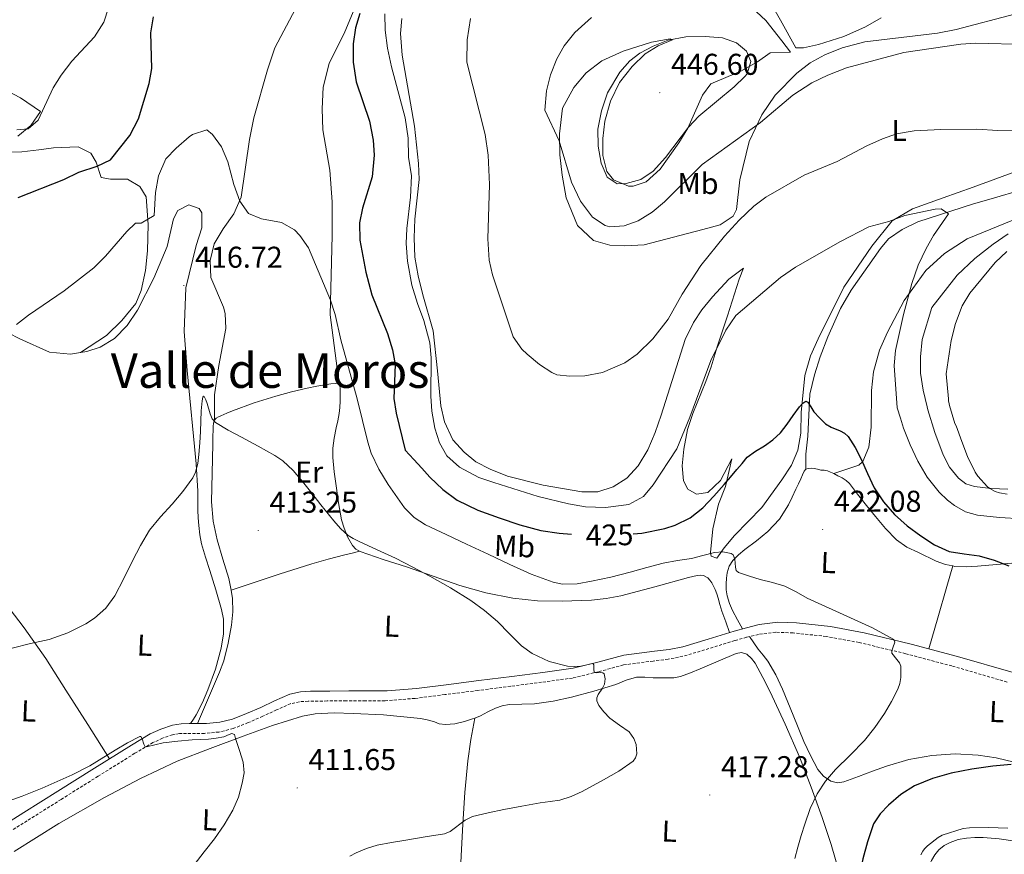
# Model space of a CAD drawing. Units: metres. Extents: x 552189 to 556667, y 4702788 to 4705793.
# Drawn here: x 554152 to 554480, y 4703734 to 4704012 of the extents above; entities that cross this region are included whole.
import ezdxf
from ezdxf.enums import TextEntityAlignment as Align

# ---------------------------------------------------------------- set-up
doc = ezdxf.new("R2010")
doc.units = ezdxf.units.M
doc.header["$MEASUREMENT"] = 0
doc.linetypes.add('TRAZOSX2', pattern=[1.5, 1, -0.5])
for name, color, linetype, lineweight in [('Carátula', 7, 'Continuous', 5), ('Level 21', 19, 'Continuous', 0), ('Level 36', 19, 'Continuous', 40), ('Level 37', 92, 'Continuous', 0), ('Level 4', 36, 'Continuous', 30), ('Level 41', 19, 'Continuous', 0), ('Level 45', 19, 'Continuous', 0), ('Level 5', 36, 'Continuous', 0), ('Level 7', 1, 'Continuous', 0)]:
    doc.layers.add(name, color=color, linetype=linetype, lineweight=lineweight)
doc.styles.add('Arial', font='ARIAL.TTF', dxfattribs={"height": 0.2})

# ---------------------------------------------------------------- blocks, each defined once
blk = doc.blocks.new('5PATER')
at = {"layer": 'Carátula', "linetype": 'Continuous', "lineweight": 5}
h = blk.add_hatch(color=250, dxfattribs=at)
edge = h.paths.add_edge_path()
edge.add_ellipse((0, 0), major_axis=(-1.33, -1.34), ratio=0.999422, start_angle=0, end_angle=360)

msp = doc.modelspace()

# ---------------------------------------------------------------- linework, layer by layer
at = {"layer": 'Level 21', "color": 19, "linetype": 'Continuous', "lineweight": 0}
msp.add_polyline3d([(554142.03, 4703741.09, 408.36), (554153.27, 4703748.14, 408.81), (554164.61, 4703755.28, 409.26), (554176.87, 4703762.95, 409.56), (554189.19, 4703770.63, 409.86), (554195.41, 4703774.3, 410.07), (554198.93, 4703775.95, 410.18), (554202.79, 4703777.29, 410.26), (554205.67, 4703777.73, 410.28), (554208.31, 4703777.82, 410.26), (554211.33, 4703777.8, 410.2), (554214.11, 4703777.82, 410.15), (554218.53, 4703778.22, 410.14), (554222.76, 4703779.26, 410.15), (554227.43, 4703781.12, 410.19), (554232.19, 4703783.17, 410.25), (554236.8, 4703785.32, 410.36), (554241.84, 4703787.55, 410.58), (554245.4, 4703788.36, 411.05), (554248.77, 4703788.52, 411.54), (554255.16, 4703788.61, 411.98), (554261.52, 4703788.67, 412.25), (554267.98, 4703788.62, 412.4), (554274.26, 4703788.66, 412.52), (554284.01, 4703789.45, 412.55), (554293.87, 4703790.7, 412.63), (554304.85, 4703792.08, 413.01), (554315.81, 4703793.48, 413.54), (554326.08, 4703794.82, 414.1), (554336.16, 4703796.2, 414.66), (554344.42, 4703798.19, 415.12), (554353.05, 4703800.55, 415.56), (554363.26, 4703801.89, 415.93), (554368.12, 4703802.47, 416.1), (554372.71, 4703803.37, 416.34), (554381.17, 4703805.88, 416.98), (554389.83, 4703808.56, 417.7), (554393.87, 4703809.68, 418.06), (554398.13, 4703810.74, 418.39), (554404.37, 4703811.49, 418.51), (554410.56, 4703811.3, 418.54), (554421.87, 4703810.05, 418.91), (554433.04, 4703807.99, 419.37), (554448.71, 4703804.25, 420.36), (554464.19, 4703800.13, 421.29), (554482.65, 4703794.75, 421.82)], dxfattribs=at)
at = {"layer": 'Level 21', "color": 19, "linetype": 'TRAZOSX2', "lineweight": 0}
msp.add_polyline3d([(554480.71, 4703791.59, 421.82), (554462.31, 4703796.94, 421.29), (554446.92, 4703801.04, 420.36), (554431.4, 4703804.75, 419.37), (554420.46, 4703806.77, 418.91), (554409.43, 4703807.98, 418.54), (554403.67, 4703808.16, 418.51), (554397.94, 4703807.47, 418.39), (554393.96, 4703806.49, 418.06), (554390.02, 4703805.39, 417.7), (554381.4, 4703802.73, 416.98), (554372.74, 4703800.16, 416.34), (554367.85, 4703799.19, 416.1), (554362.87, 4703798.6, 415.93), (554352.93, 4703797.29, 415.56), (554344.49, 4703794.98, 415.12), (554335.99, 4703792.94, 414.66), (554325.72, 4703791.53, 414.1), (554315.43, 4703790.19, 413.54), (554304.46, 4703788.79, 413.01), (554293.48, 4703787.41, 412.63), (554283.53, 4703786.15, 412.55), (554273.56, 4703785.35, 412.52), (554267.11, 4703785.3, 412.4), (554260.66, 4703785.35, 412.25), (554254.34, 4703785.29, 411.98), (554248.02, 4703785.2, 411.54), (554245.05, 4703785.06, 411.05), (554242.17, 4703784.4, 410.58), (554237.49, 4703782.34, 410.36), (554232.87, 4703780.18, 410.25), (554228.01, 4703778.08, 410.19), (554223.05, 4703776.11, 410.15), (554218.29, 4703774.94, 410.14), (554213.43, 4703774.5, 410.15), (554210.46, 4703774.48, 410.2), (554207.49, 4703774.5, 410.26), (554205.16, 4703774.42, 410.28), (554202.84, 4703774.07, 410.26), (554199.49, 4703772.91, 410.18), (554196.31, 4703771.41, 410.07), (554190.28, 4703767.86, 409.86), (554178.01, 4703760.2, 409.56), (554165.75, 4703752.53, 409.26), (554154.41, 4703745.4, 408.81), (554143.06, 4703738.27, 408.36)], dxfattribs=at)
at = {"layer": 'Level 36', "color": 92, "linetype": 'Continuous', "lineweight": 0}
for points in [[(554216.83, 4703878.83, 414.6), (554216.78, 4703887.23, 415.24), (554218.22, 4703896.99, 415.48), (554220.58, 4703909.31, 415.8), (554220.34, 4703914.35, 415.88), (554219.78, 4703916.43, 416.12), (554215.54, 4703926.27, 417.28), (554215.34, 4703932.02, 417.76), (554216.7, 4703937.54, 418.04), (554219.7, 4703942.5, 418.6), (554223.22, 4703947.54, 419.08), (554225.66, 4703953.06, 419.68), (554228.46, 4703972.26, 420.56), (554229.94, 4703979.46, 420.88), (554234.46, 4703995.46, 421), (554236.9, 4704002.74, 421.52), (554255.55, 4704038.1, 423.6)], [(554267.19, 4704024.98, 424.52), (554260.15, 4704008.1, 423.68), (554254.98, 4703997.54, 422.8), (554252.98, 4703989.7, 422.48), (554252.66, 4703982.5, 421.96), (554252.82, 4703975.46, 421.6), (554255.14, 4703962.1, 421.52), (554255.98, 4703951.54, 421.28), (554256.02, 4703940.34, 420.96), (554255.26, 4703913.86, 419.52), (554258.32, 4703890.86, 417.88)], [(554395.67, 4704016.26, 442.61), (554400.35, 4704011.86, 442.81)], [(554438.79, 4704012.74, 443.74), (554433.58, 4704009.78, 443.34), (554426.3, 4704006.58, 443.02), (554417.94, 4704003.86, 442.66), (554412.9, 4704002.74, 442.9), (554410.38, 4704002.82, 442.98), (554405.23, 4704012.02, 442.98), (554403.03, 4704015.86, 442.62)], [(554308.54, 4703862.43, 432.49), (554303.82, 4703864.91, 432.45), (554299.9, 4703868.11, 432.29), (554296.14, 4703872.27, 432.05), (554293.38, 4703878.19, 431.65), (554292.18, 4703883.62, 431.45), (554291.02, 4703895.22, 431.21), (554289.62, 4703908.58, 431.61), (554286.14, 4703920.5, 431.65), (554284.58, 4703926.82, 431.65), (554283.54, 4703933.06, 431.65), (554283.3, 4703939.46, 431.57), (554283.54, 4703945.7, 431.57), (554284.94, 4703958.98, 431.73), (554284.66, 4703964.26, 431.73), (554283.38, 4703976.66, 431.69), (554279.26, 4704000.34, 432.21), (554278.71, 4704007.54, 432.41), (554279.11, 4704012.58, 432.41)], [(554400.35, 4704011.86, 442.81), (554405.7, 4704005.14, 443.49), (554408.62, 4704001.3, 443.45), (554401.78, 4704001.14, 444.21), (554397.62, 4703998.1, 445.09), (554392.02, 4703995.06, 445.81), (554382.06, 4703990.82, 445.97), (554379.22, 4703986.98, 445.93), (554374.34, 4703976.02, 445.13), (554371.34, 4703971.14, 445.13), (554365.14, 4703962.42, 445.21), (554360.5, 4703958.18, 445.09), (554356.18, 4703956.74, 445.05), (554354.66, 4703956.74, 445.05), (554349.62, 4703958.82, 445.33), (554347.46, 4703961.62, 445.45), (554346.06, 4703966.9, 445.85), (554346.06, 4703972.58, 445.85), (554346.7, 4703978.42, 445.97), (554348.66, 4703984.98, 446.01), (554351.58, 4703991.22, 445.97), (554355.82, 4703996.58, 445.73), (554360.22, 4704000.82, 445.25), (554364.54, 4704003.46, 444.69), (554369.26, 4704005.46, 444.41), (554368.55, 4704005.79, 444.29), (554362.26, 4704004.66, 443.89), (554352.9, 4704001.7, 443.29), (554345.78, 4703998.42, 442.85), (554340.5, 4703994.42, 441.97), (554336.42, 4703989.62, 441.49), (554332.7, 4703982.66, 440.57), (554331.66, 4703974.1, 439.97), (554331.74, 4703967.14, 439.49), (554332.54, 4703960.42, 439.25), (554333.9, 4703952.82, 439.17)], [(554333.9, 4703952.82, 439.17), (554337.7, 4703943.62, 439.05), (554343.02, 4703938.66, 438.69), (554348.46, 4703937.06, 438.45), (554353.46, 4703936.82, 438.17), (554359.86, 4703937.22, 438.01), (554379.42, 4703942.34, 436.25), (554385.18, 4703943.86, 435.45), (554389.5, 4703946.74, 435.05), (554390.54, 4703948.98, 435.41), (554391.66, 4703958.82, 437.33), (554394.78, 4703971.62, 438.41), (554398.98, 4703980.5, 439.25), (554403.46, 4703986.98, 439.97), (554410.7, 4703994.34, 440.53), (554415.14, 4703997.78, 440.65), (554419.98, 4704000.42, 440.73), (554425.82, 4704002.74, 441.21), (554433.34, 4704004.82, 441.13), (554457.5, 4704007.7, 441.21), (554463.74, 4704008.9, 441.21), (554483.19, 4704014.02, 441.41)], [(554139.98, 4703992.42, 431.8), (554152.22, 4703986.1, 430.84), (554158.86, 4703981.54, 430.2), (554155.66, 4703976.9, 430.24), (554151.34, 4703973.38, 430.12)], [(554142.5, 4703967.87, 427.08), (554152.7, 4703968.11, 426.76), (554158.26, 4703968.82, 426.28), (554163.14, 4703969.46, 426.08), (554171.42, 4703969.78, 425.72), (554175.66, 4703967.7, 425.16), (554177.38, 4703964.66, 424.4), (554179.1, 4703959.62, 422.68), (554182.14, 4703959.06, 421.88), (554187.86, 4703959.06, 421.12), (554191.98, 4703956.66, 420.76), (554194.02, 4703953.22, 420.36), (554194.74, 4703943.95, 420.28), (554194.54, 4703935.23, 419.96), (554193.78, 4703928.59, 419.64), (554192.42, 4703922.03, 419.24), (554190.58, 4703917.63, 419.16), (554185.9, 4703911.95, 419.08), (554180.82, 4703906.99, 418.84), (554172.21, 4703901.34, 418.25)], [(554492.02, 4703964.66, 434.33), (554469.38, 4703956.34, 432.01), (554459.38, 4703952.82, 431.37), (554449.14, 4703949.22, 430.09), (554442.46, 4703945.14, 429.45), (554435.66, 4703936.74, 428.81), (554426.34, 4703923.14, 427.61), (554417.74, 4703905.86, 426.33), (554415.18, 4703900.18, 425.77), (554413.34, 4703893.7, 425.21), (554412.1, 4703881.3, 424.25), (554411.98, 4703874.5, 423.81), (554411.06, 4703868.82, 423.29), (554408.94, 4703863.86, 422.97), (554405.66, 4703858.98, 422.57), (554399.02, 4703849.7, 422.29), (554389.94, 4703840.42, 421.81), (554386.49, 4703836.26, 420.45), (554384.09, 4703832.9, 419.65), (554382.17, 4703833.46, 419.85), (554381.97, 4703834.74, 420.17), (554382.74, 4703842.66, 422.01), (554384.54, 4703850.82, 422.93), (554386.9, 4703856.74, 424.01), (554388.98, 4703865.94, 424.45), (554385.3, 4703858.74, 426.41), (554381.06, 4703854.66, 427.13), (554377.3, 4703854.18, 427.69), (554374.34, 4703855.78, 428.33), (554372.9, 4703858.58, 428.65), (554372.5, 4703863.62, 428.73), (554373.06, 4703869.14, 428.81), (554374.3, 4703875.7, 428.81), (554376.06, 4703881.06, 428.89), (554380.38, 4703891.62, 428.97), (554382.14, 4703896.58, 429.33), (554384.1, 4703903.22, 429.33), (554387.62, 4703913.54, 429.77), (554391.42, 4703925.7, 431.09), (554392.94, 4703929.46, 431.85), (554388.02, 4703925.7, 432.33), (554382.58, 4703919.86, 433.57), (554379.06, 4703915.54, 434.05), (554376.26, 4703911.3, 434.13), (554373.46, 4703905.7, 434.17), (554365.5, 4703880.5, 433.61), (554363.5, 4703874.66, 433.57), (554361.1, 4703868.9, 433.49), (554357.86, 4703863.62, 433.37), (554354.06, 4703859.46, 433.13), (554349.54, 4703856.58, 432.93), (554344.38, 4703854.9, 432.85), (554339.1, 4703854.9, 432.81), (554326.18, 4703857.15, 432.81), (554314.3, 4703860.19, 432.77), (554308.54, 4703862.43, 432.49)], [(554413.7, 4703862.45, 422.62), (554413.7, 4703867.46, 423.11), (554414.3, 4703873.46, 423.59), (554414.98, 4703887.46, 424.27), (554416.54, 4703893.86, 424.91), (554418.42, 4703899.86, 425.43), (554421.02, 4703906.5, 426.03), (554425.22, 4703916.02, 426.63), (554428.74, 4703922.1, 426.79), (554438.5, 4703935.94, 428.15), (554441.22, 4703939.14, 428.39), (554445.74, 4703942.34, 428.75), (554450.98, 4703944.82, 429.31), (554469.54, 4703950.82, 430.35), (554474.58, 4703952.26, 430.43), (554486.7, 4703955.86, 431.55), (554493.66, 4703956.66, 432.35), (554498.66, 4703956.58, 432.67), (554504.7, 4703956.02, 433.19), (554510.14, 4703955.14, 433.75), (554514.9, 4703951.3, 435.51), (554517.78, 4703947.06, 436.59), (554518.78, 4703943.46, 437.71)], [(554172.21, 4703901.34, 418.25), (554174.3, 4703901.71, 418.1), (554178.7, 4703903.15, 417.66), (554183.46, 4703905.95, 417.42), (554187.74, 4703910.35, 417.26), (554191.14, 4703915.39, 417.26), (554196.62, 4703926.11, 417.54), (554201.02, 4703936.59, 417.62), (554203.14, 4703945.86, 419.02), (554204.58, 4703948.66, 419.22), (554208.3, 4703950.5, 419.3), (554211.7, 4703949.3, 419.18), (554212.62, 4703947.86, 419.14), (554212.62, 4703942.82, 418.98), (554210.74, 4703936.98, 418.18), (554207.22, 4703922.91, 416.58), (554206.7, 4703908.27, 415.58), (554207.66, 4703895.31, 415.26), (554210.66, 4703864.27, 414.58), (554211.26, 4703855.15, 414.06), (554211.26, 4703851.97, 414.08), (554211.26, 4703848.78, 414.1), (554211.36, 4703846.25, 414.1), (554211.56, 4703843.71, 414.09), (554211.87, 4703840.61, 414.06), (554212.47, 4703837.57, 413.99), (554213.84, 4703833.17, 413.78), (554215.26, 4703828.78, 413.5), (554217.26, 4703822.25, 413.02), (554219.18, 4703815.7, 412.58), (554219.79, 4703812.55, 412.43), (554219.84, 4703807.7, 412.2), (554219.06, 4703802.9, 411.98), (554217.08, 4703795.89, 411.66), (554214.55, 4703789.04, 411.32), (554212.84, 4703784.73, 410.94), (554210.73, 4703780.66, 410.5), (554209.78, 4703779.24, 410.38), (554208.83, 4703777.82, 410.25)], [(554485.62, 4703946.66, 432.95), (554467.42, 4703939.14, 431.83), (554459.82, 4703934.34, 431.39), (554453.66, 4703928.66, 430.15), (554446.42, 4703918.66, 429.31), (554440.86, 4703908.1, 428.47), (554438.18, 4703902.1, 428.31), (554436.18, 4703894.9, 427.91), (554435.5, 4703888.66, 427.27), (554435.42, 4703876.5, 426.51), (554434.62, 4703869.86, 425.71), (554432.66, 4703864.98, 424.91), (554431.26, 4703863.78, 424.35), (554422.94, 4703860.99, 422.84)], [(554480.89, 4703855.82, 435.46), (554475.36, 4703856.04, 435.19), (554469.85, 4703856.69, 434.73), (554466.99, 4703857.6, 434.39), (554464.46, 4703859.44, 434.14), (554461.49, 4703863.15, 434.03), (554459.42, 4703867.28, 433.93), (554456.57, 4703874.69, 433.72), (554454.32, 4703882.27, 433.53), (554454.12, 4703883.25, 433.51), (554452.7, 4703888.74, 433.23), (554451.86, 4703894.5, 433.27), (554451.82, 4703899.94, 433.27), (554452.42, 4703905.62, 433.27), (554455.66, 4703916.34, 433.39), (554464.1, 4703927.06, 433.71), (554469.9, 4703932.58, 433.83), (554476.02, 4703937.38, 434.11), (554481.06, 4703940.9, 434.11)], [(554144.08, 4703909.87, 421.01), (554143.86, 4703906.99, 420.88), (554142.66, 4703900.99, 420.72), (554142.3, 4703889.31, 420.8), (554141.34, 4703884.11, 420.8), (554138.74, 4703876.59, 420.72), (554136.58, 4703871.87, 420.64), (554126.9, 4703857.15, 419.72), (554124.74, 4703852.11, 419.28), (554125.7, 4703846.75, 418.84), (554128.9, 4703841.87, 418.36), (554132.78, 4703837.63, 417.92), (554143.31, 4703822.72, 416.39), (554148.39, 4703816.19, 415.77), (554153.48, 4703809.65, 415.14), (554160.64, 4703799.45, 413.81), (554167.32, 4703788.91, 412.34), (554174.6, 4703777.49, 411.01), (554181.88, 4703766.07, 409.68)], [(554144.08, 4703909.87, 421.01), (554151.94, 4703905.87, 419.46), (554161.9, 4703901.47, 419.1), (554168.86, 4703900.75, 418.5), (554172.21, 4703901.34, 418.25)], [(554216.83, 4703878.83, 414.6), (554217.36, 4703879.52, 414.68), (554218.15, 4703879.9, 414.69), (554218.96, 4703880.25, 414.68), (554220.85, 4703881.09, 414.79), (554222.76, 4703881.9, 414.9), (554229.95, 4703884.53, 415.36), (554237.24, 4703886.78, 415.88), (554242.41, 4703888.23, 416.52), (554247.63, 4703889.49, 417.21), (554250.88, 4703890.13, 417.49), (554254.17, 4703890.7, 417.74), (554255.55, 4703890.89, 417.83), (554256.92, 4703891.04, 417.88), (554257.62, 4703891.12, 417.88), (554258.32, 4703890.86, 417.88)], [(554258.32, 4703890.86, 417.88), (554258.64, 4703889.57, 417.88), (554258.64, 4703888.68, 417.87), (554258.64, 4703887.79, 417.85), (554258.64, 4703886.48, 417.78), (554258.64, 4703885.17, 417.66), (554258.55, 4703883.06, 417.38), (554258.28, 4703880.97, 417.06), (554257.82, 4703878.6, 416.68), (554257.32, 4703876.24, 416.3), (554256.67, 4703872.86, 415.76), (554256.2, 4703869.45, 415.27), (554256.14, 4703866.33, 414.94), (554256.6, 4703861.6, 414.68), (554257.27, 4703856.88, 414.55), (554258.1, 4703851.25, 414.48), (554259.11, 4703845.65, 414.38), (554259.93, 4703842.78, 414.23), (554261.13, 4703840, 414.09), (554262.79, 4703837.07, 413.95), (554263.89, 4703835.87, 413.91), (554265.12, 4703835.13, 413.91)], [(554222.37, 4703822.14, 411.98), (554222.27, 4703822.79, 412), (554221.55, 4703826.11, 412.12), (554219.6, 4703832.5, 412.45), (554217.69, 4703838.9, 412.79), (554216.35, 4703845.22, 413.1), (554215.77, 4703851.62, 413.38), (554216, 4703861.2, 413.74), (554216.27, 4703870.78, 414.07), (554216.28, 4703873.22, 414.16), (554216.3, 4703875.66, 414.28), (554216.36, 4703876.72, 414.38), (554216.48, 4703877.78, 414.5), (554216.83, 4703878.83, 414.6)], [(554392.6, 4703809.33, 417.95), (554390.95, 4703812.35, 418.26), (554389.3, 4703815.37, 418.57), (554388.24, 4703817.74, 418.67), (554387.48, 4703820.27, 418.71), (554387.19, 4703822.26, 418.79), (554387.15, 4703824.25, 418.87), (554387.24, 4703826.13, 418.93), (554387.53, 4703828, 419), (554388.17, 4703830.14, 419.12), (554389.34, 4703832.05, 419.26), (554391.3, 4703834, 419.43), (554393.37, 4703835.76, 419.64), (554397.22, 4703838.67, 420.16), (554401.02, 4703841.68, 420.7), (554404.88, 4703845.82, 421.14), (554407.87, 4703850.57, 421.58), (554409.13, 4703853.19, 421.83), (554410.38, 4703855.81, 422.09), (554411.21, 4703857.56, 422.22), (554412.04, 4703859.31, 422.34), (554412.59, 4703860.59, 422.47), (554413.16, 4703861.87, 422.58), (554413.7, 4703862.45, 422.62)], [(554413.7, 4703862.45, 422.62), (554414.44, 4703862.75, 422.66), (554415.43, 4703862.82, 422.71), (554416.41, 4703862.7, 422.76), (554417.55, 4703862.44, 422.77), (554418.68, 4703862.19, 422.78), (554419.79, 4703862.14, 422.81), (554420.87, 4703861.97, 422.84), (554421.91, 4703861.49, 422.84), (554422.94, 4703860.99, 422.84)], [(554422.94, 4703860.99, 422.84), (554424.36, 4703860.3, 422.84), (554425.77, 4703859.6, 422.84), (554427.09, 4703858.76, 422.84), (554428.22, 4703857.66, 422.84), (554429.58, 4703855.89, 422.83), (554430.92, 4703854.13, 422.81), (554433.91, 4703850.42, 422.78), (554436.91, 4703846.73, 422.74), (554440.24, 4703842.74, 422.63), (554443.82, 4703838.93, 422.5), (554447.29, 4703836.52, 422.48), (554451.16, 4703834.69, 422.49), (554457.11, 4703831.89, 422.53), (554460.15, 4703830.79, 422.59), (554462.56, 4703830.27, 422.67)], [(554222.37, 4703822.14, 411.98), (554230.37, 4703824.82, 412.22), (554238.36, 4703827.5, 412.47), (554249.21, 4703830.97, 412.45), (554254.67, 4703832.53, 412.57), (554260.14, 4703833.94, 413.13), (554262.63, 4703834.54, 413.52), (554265.12, 4703835.13, 413.91)], [(554265.12, 4703835.13, 413.91), (554265.26, 4703835.06, 413.91), (554272.98, 4703832.45, 414.14), (554280.7, 4703829.94, 414.44), (554289.55, 4703826.82, 414.79), (554298.43, 4703823.73, 415.14), (554307.18, 4703821.28, 415.49), (554316.15, 4703819.57, 415.85), (554324.32, 4703818.69, 416.34), (554332.49, 4703818.53, 416.84), (554342.31, 4703818.9, 417.15), (554347.22, 4703819.42, 417.26), (554352.12, 4703820.27, 417.37), (554363.42, 4703823.29, 417.51), (554374.59, 4703826.45, 417.7), (554376.01, 4703826.76, 417.78), (554377.45, 4703827.04, 417.86), (554378.51, 4703827.14, 417.91), (554379.58, 4703827.05, 417.94), (554380.99, 4703826.3, 417.99), (554381.74, 4703825.52, 418.02), (554382.35, 4703824.65, 418.06), (554382.94, 4703823.56, 418.07), (554383.45, 4703822.43, 418.06), (554383.99, 4703821.01, 418.04), (554384.47, 4703819.58, 418.01), (554385.03, 4703817.4, 417.95), (554385.66, 4703815.23, 417.88), (554386.98, 4703811.66, 417.73), (554388.31, 4703808.09, 417.58)], [(554462.56, 4703830.27, 422.67), (554463.31, 4703830.11, 422.7), (554467.04, 4703829.95, 422.92), (554470.78, 4703830.14, 423.16), (554479.67, 4703831, 423.57), (554488.57, 4703831.79, 423.98)], [(554462.56, 4703830.27, 422.67), (554460.59, 4703823.36, 422.37), (554457.63, 4703813.02, 421.34), (554454.67, 4703802.66, 420.72)], [(554211.09, 4703777.8, 410.21), (554214.77, 4703786.33, 410.51), (554218.45, 4703794.87, 410.81), (554219.85, 4703798.64, 410.99), (554221.34, 4703804.5, 411.37), (554222.41, 4703810.48, 411.67), (554222.88, 4703814.96, 411.79), (554222.76, 4703819.44, 411.9), (554222.37, 4703822.14, 411.98)], [(554483, 4703764.96, 425.29), (554477.06, 4703766.33, 424.63), (554471.06, 4703767.21, 423.99), (554463.34, 4703767.68, 423.33), (554455.62, 4703767.18, 422.73), (554447.95, 4703765.78, 422.27), (554440.49, 4703763.6, 421.77), (554435.83, 4703761.87, 421.35), (554431.19, 4703760.14, 420.9), (554428.74, 4703759.25, 420.66), (554426.29, 4703758.37, 420.42), (554424.16, 4703758.07, 420.24), (554422.01, 4703758.62, 420.06), (554419.54, 4703760.25, 419.82), (554417.72, 4703762.49, 419.59), (554415.22, 4703767.11, 419.18), (554413.03, 4703771.84, 418.79), (554409.49, 4703780.53, 418.29), (554405.91, 4703789.2, 418.07), (554403.7, 4703793.98, 418.02), (554401.06, 4703798.54, 417.99), (554399.45, 4703800.58, 417.97), (554397.82, 4703802.59, 417.99), (554396.35, 4703804.65, 418.06), (554394.88, 4703806.71, 418.14)], [(554303.45, 4703779.62, 413.14), (554305.38, 4703780.38, 413.18), (554307.84, 4703781.67, 413.33), (554310.33, 4703782.93, 413.5), (554312.61, 4703783.68, 413.64), (554314.95, 4703784.11, 413.78), (554319.15, 4703784.21, 413.87), (554323.33, 4703784.34, 413.94), (554329.51, 4703785.26, 414.49), (554335.64, 4703786.54, 415.02), (554343.07, 4703788.58, 415.36), (554350.44, 4703790.77, 415.66), (554353.83, 4703792.18, 415.78), (554357.3, 4703793.21, 415.9), (554360.09, 4703793.2, 415.94), (554362.89, 4703793.05, 415.99), (554366.31, 4703792.97, 416.11), (554369.73, 4703793.04, 416.26), (554371.99, 4703793.45, 416.37), (554375.24, 4703794.62, 416.54), (554378.45, 4703795.95, 416.71), (554384.46, 4703798.51, 416.99), (554390.42, 4703801.07, 417.27), (554392.26, 4703801.39, 417.46), (554394.07, 4703800.85, 417.64), (554395.62, 4703799.49, 417.7), (554396.76, 4703797.84, 417.75), (554399.4, 4703793.11, 417.97), (554401.83, 4703788.3, 418.18), (554406.81, 4703777.54, 418.33), (554411.54, 4703766.69, 418.71), (554415.48, 4703756.64, 419.66), (554419.16, 4703746.49, 420.66), (554422.1, 4703737.47, 421.51), (554424.72, 4703728.3, 422.3)], [(554204.36, 4703765.23, 409.16), (554215.33, 4703769.51, 409.58), (554226.39, 4703773.55, 409.99), (554236.1, 4703777.07, 410.38), (554246.09, 4703780.18, 410.79), (554250.29, 4703780.99, 411), (554256.61, 4703781.34, 411.4), (554262.93, 4703781.17, 411.74), (554273.03, 4703780.67, 412.06), (554283.13, 4703779.73, 412.28), (554285.36, 4703779.4, 412.3), (554287.57, 4703779.01, 412.33), (554288.82, 4703778.73, 412.42), (554290.05, 4703778.4, 412.52), (554290.82, 4703778.05, 412.56), (554291.59, 4703777.71, 412.6), (554293.65, 4703777.47, 412.72), (554296.85, 4703777.7, 412.9), (554299.99, 4703778.45, 413.08), (554302.72, 4703779.33, 413.12), (554303.45, 4703779.62, 413.14)], [(554298.38, 4703723.12, 419.1), (554299.47, 4703744.25, 416.53), (554300.12, 4703754.81, 415.28), (554301.09, 4703765.35, 414.18), (554302.18, 4703772.49, 413.62), (554303.45, 4703779.62, 413.14)], [(554150.1, 4703735.15, 406.95), (554164.96, 4703744.48, 407.39), (554180.17, 4703753.17, 407.91), (554192.12, 4703759.51, 408.52), (554204.36, 4703765.23, 409.16)], [(554481.77, 4703670.21, 435.39), (554477.74, 4703673.88, 435.38), (554474.15, 4703678.11, 435.37), (554468.14, 4703686.33, 435.2), (554462.98, 4703695.04, 435), (554458.95, 4703703.37, 434.68), (554455.57, 4703712.03, 434.34), (554454.25, 4703716.81, 434.25), (554453.49, 4703721.65, 434.18), (554453.4, 4703725.05, 434.19), (554453.96, 4703728.45, 434.18), (554454.64, 4703730.36, 434.12), (554455.54, 4703732.19, 434.04), (554456.62, 4703734.04, 433.94), (554457.96, 4703735.74, 433.82), (554459.69, 4703737.18, 433.57), (554461.7, 4703738.19, 433.35), (554464.4, 4703739.11, 433.27), (554467.17, 4703739.63, 433.24), (554469.96, 4703739.83, 433.23), (554472.74, 4703739.79, 433.22), (554478.04, 4703739.36, 433.22), (554483.32, 4703738.59, 433.22)]]:
    msp.add_polyline3d(points, dxfattribs=at)
at = {"layer": 'Level 4', "color": 36, "linetype": 'Continuous', "lineweight": 30}
for points in [[(554151.4, 4703952.96, 425.01), (554166.66, 4703958.91, 425.01), (554171.58, 4703961.38, 425.01), (554177.68, 4703963.37, 425.01), (554182.18, 4703965.54, 425.01), (554188.62, 4703973.62, 425.01), (554191.5, 4703979.17, 425.01), (554195.03, 4703990.95, 425.01), (554195.94, 4703995.86, 425.01), (554195.63, 4704007.78, 425.01), (554196.47, 4704013.06, 425.01)], [(554265.15, 4704014.26, 425.01), (554263.76, 4704009.46, 425.01), (554262.93, 4704004.11, 425.01), (554262.94, 4703998.06, 425.01), (554263.92, 4703991.41, 425.01), (554268.38, 4703978.42, 425.01), (554269.58, 4703972.02, 425.01), (554269.95, 4703967.03, 425.01), (554269.26, 4703959.78, 425.01), (554266.06, 4703949.38, 425.01), (554265.12, 4703944.47, 425.01), (554265.16, 4703938.7, 425.01), (554267.18, 4703928.09, 425.01), (554269.15, 4703920.57, 425.01), (554274.42, 4703907.7, 425.01), (554276.1, 4703902.26, 425.01), (554276.94, 4703897.32, 425.01), (554276.46, 4703886.03, 425.01), (554277.33, 4703881.11, 425.01), (554280.24, 4703868.77, 425.01), (554283.11, 4703865.68, 425.01), (554285.8, 4703862.78, 425.01), (554288.48, 4703859.87, 425.01), (554292.77, 4703855.71, 425.01), (554297.63, 4703852.18, 425.01), (554304.44, 4703848.88, 425.01), (554311.52, 4703846.31, 425.01), (554318.42, 4703843.98, 425.01), (554325.44, 4703842.1, 425.01), (554331.53, 4703841.13, 425.01), (554335.6, 4703840.81, 425.01)], [(554356.18, 4703840.99, 425.01), (554359.07, 4703841.21, 425.01), (554366.71, 4703842.69, 425.01), (554370.21, 4703843.81, 425.01), (554375.11, 4703846.25, 425.01), (554379.38, 4703849.66, 425.01), (554382.99, 4703853.45, 425.01), (554386.44, 4703857.34, 425.01), (554388.57, 4703859.83, 425.01), (554390.71, 4703862.32, 425.01), (554392.44, 4703864.38, 425.01), (554394.18, 4703866.43, 425.01), (554396.95, 4703868.45, 425.01), (554399.96, 4703870.21, 425.01), (554402.72, 4703872.27, 425.01), (554405.28, 4703874.59, 425.01), (554407.43, 4703877.43, 425.01), (554409.49, 4703880.38, 425.01), (554411.57, 4703883.26, 425.01), (554412.62, 4703884.47, 425.01), (554413.64, 4703885.12, 425.01), (554414.31, 4703884.81, 425.01), (554415.28, 4703883.23, 425.01), (554416.28, 4703881.58, 425.01), (554418.17, 4703879.55, 425.01), (554420.23, 4703877.6, 425.01), (554422.05, 4703876.45, 425.01), (554425.14, 4703875.2, 425.01), (554426.56, 4703874.43, 425.01), (554427.75, 4703873.34, 425.01), (554430.12, 4703869.71, 425.01), (554432.08, 4703865.85, 425.01), (554434.21, 4703861.06, 425.01), (554436.42, 4703856.3, 425.01), (554439.49, 4703851.61, 425.01), (554443.23, 4703847.37, 425.01), (554447.44, 4703843.61, 425.01), (554451.99, 4703840.24, 425.01), (554456.5, 4703837.32, 425.01), (554461.35, 4703835.09, 425.01), (554466.33, 4703834.26, 425.01), (554471.35, 4703833.6, 425.01), (554476.36, 4703832.2, 425.01), (554481.23, 4703830.33, 425.01)], [(554482.01, 4703764.11, 425.01), (554475.93, 4703763.58, 425.01), (554468.94, 4703762.59, 425.01), (554462, 4703761.23, 425.01), (554455.81, 4703759.51, 425.01), (554449.82, 4703757.04, 425.01), (554445.26, 4703754.2, 425.01), (554441.18, 4703750.64, 425.01), (554438.41, 4703747.69, 425.01), (554436.25, 4703744.34, 425.01), (554434.16, 4703738.37, 425.01), (554432.67, 4703732.69, 425.01), (554431.5, 4703726.93, 425.01), (554430.95, 4703721.47, 425.01), (554430.94, 4703716, 425.01), (554431.2, 4703712, 425.01), (554431.95, 4703708.03, 425.01), (554433.29, 4703703.59, 425.01), (554434.73, 4703699.2, 425.01), (554435.88, 4703695.88, 425.01), (554437.03, 4703692.55, 425.01), (554437.78, 4703689.92, 425.01), (554438.35, 4703687.27, 425.01)]]:
    msp.add_polyline3d(points, dxfattribs=at)
at = {"layer": 'Level 5', "color": 36, "linetype": 'Continuous', "lineweight": 0}
for points in [[(554151.02, 4703975.46, 430.01), (554154.78, 4703975.78, 430.01), (554158.14, 4703978.66, 430.01), (554163.11, 4703989.47, 430.01), (554165.78, 4703993.7, 430.01), (554169.34, 4703998.29, 430.01), (554176.81, 4704006.47, 430.01), (554179.9, 4704011.37, 430.01), (554181.51, 4704016.1, 430.01)], [(554273.56, 4704014.11, 430.01), (554273.67, 4704008.62, 430.01), (554274.42, 4704002.66, 430.01), (554275.7, 4703996.5, 430.01), (554280.31, 4703979.48, 430.01), (554281.26, 4703972.66, 430.01), (554281.34, 4703966.42, 430.01), (554282.34, 4703960.18, 430.01), (554282.06, 4703953.06, 430.01), (554280.78, 4703942.66, 430.01), (554280.6, 4703937.67, 430.01), (554281, 4703931.76, 430.01), (554282.5, 4703923.78, 430.01), (554284.34, 4703917.62, 430.01), (554286.46, 4703911.94, 430.01), (554288.5, 4703904.58, 430.01), (554288.97, 4703899.6, 430.01), (554288.86, 4703886.82, 430.01), (554289.15, 4703881.83, 430.01), (554290.1, 4703876.11, 430.01), (554291.66, 4703871.23, 430.01), (554294.14, 4703866.89, 430.01), (554298.32, 4703863.13, 430.01), (554304.75, 4703859.75, 430.01), (554309.84, 4703858.04, 430.01), (554324.5, 4703853.39, 430.01), (554334.7, 4703850.97, 430.01), (554340.35, 4703849.98, 430.01), (554346.93, 4703849.77, 430.01), (554354.7, 4703850.74, 430.01), (554359.66, 4703853.38, 430.01), (554362.88, 4703857.22, 430.01), (554370.74, 4703869.22, 430.01), (554375.07, 4703879.81, 430.01), (554382.06, 4703898.66, 430.01), (554387.02, 4703908.74, 430.01), (554390.38, 4703913.62, 430.01), (554405.18, 4703926.34, 430.01), (554410.22, 4703929.78, 430.01), (554425.18, 4703938.26, 430.01), (554434.66, 4703943.14, 430.01), (554441.34, 4703944.9, 430.01), (554446.62, 4703946.9, 430.01), (554456.77, 4703949.1, 430.01), (554458.7, 4703949.14, 430.01), (554461.14, 4703947.54, 430.01), (554456.14, 4703940.34, 430.01), (554453.69, 4703935.98, 430.01), (554451.05, 4703930.36, 430.01), (554448.93, 4703924.33, 430.01), (554446.15, 4703913.99, 430.01), (554443.5, 4703902.02, 430.01), (554443.11, 4703897.03, 430.01), (554444.12, 4703882.86, 430.01), (554445.16, 4703879.48, 430.01), (554446.2, 4703876.09, 430.01), (554448.38, 4703870.54, 430.01), (554451.01, 4703865.13, 430.01), (554454.1, 4703859.77, 430.01), (554458.05, 4703854.81, 430.01), (554460.85, 4703852.11, 430.01), (554463.12, 4703850.35, 430.01), (554466.78, 4703848.31, 430.01), (554470.77, 4703847.2, 430.01), (554478.19, 4703846.38, 430.01), (554485.63, 4703845.89, 430.01)], [(554302.03, 4704012.53, 435.01), (554300.96, 4704005.45, 435.01), (554300.77, 4703997.98, 435.01), (554306.88, 4703973.96, 435.01), (554307.96, 4703967.07, 435.01), (554308.34, 4703957.3, 435.01), (554307.78, 4703939.22, 435.01), (554308.26, 4703932.1, 435.01), (554309.4, 4703927.23, 435.01), (554316.22, 4703906.5, 435.01), (554319.08, 4703902.43, 435.01), (554320.86, 4703900.74, 435.01), (554324.98, 4703897.38, 435.01), (554329.15, 4703894.64, 435.01), (554330.82, 4703893.94, 435.01), (554335.1, 4703893.46, 435.01), (554340.09, 4703893.61, 435.01), (554345.96, 4703894.65, 435.01), (554353.46, 4703897.86, 435.01), (554357.55, 4703900.74, 435.01), (554362.71, 4703905.89, 435.01), (554367.84, 4703912.41, 435.01), (554372.54, 4703920.74, 435.01), (554378.73, 4703930.3, 435.01), (554386.6, 4703940.12, 435.01), (554391.46, 4703945.38, 435.01), (554396.38, 4703950.02, 435.01), (554400.37, 4703953.04, 435.01), (554413.14, 4703960.34, 435.01)], [(554342.28, 4704012.83, 440.01), (554336.78, 4704007.86, 440.01), (554333.22, 4704003.46, 440.01), (554330.75, 4703999.12, 440.01), (554328.64, 4703993.75, 440.01), (554327.32, 4703988.44, 440.01), (554326.78, 4703982.02, 440.01), (554331.58, 4703971.86, 440.01), (554335.66, 4703958.1, 440.01), (554338.66, 4703951.7, 440.01), (554342.62, 4703946.42, 440.01), (554346.87, 4703943.67, 440.01), (554348.38, 4703943.22, 440.01), (554353.18, 4703943.46, 440.01), (554357.88, 4703945.16, 440.01), (554362.54, 4703948.04, 440.01), (554366.62, 4703951.51, 440.01), (554379.13, 4703963.9, 440.01), (554398.56, 4703977.93, 440.01), (554409.3, 4703986.98, 440.01), (554415.66, 4703991.14, 440.01), (554420.98, 4703993.7, 440.01), (554427.26, 4703996.18, 440.01), (554446.34, 4704001.22, 440.01), (554465.26, 4704004.02, 440.01), (554470.25, 4704004.39, 440.01), (554487.26, 4704003.94, 440.01)], [(554355.02, 4703998.42, 445.01), (554351.75, 4703994.65, 445.01), (554347.66, 4703987.78, 445.01), (554345.66, 4703981.86, 445.01), (554344.42, 4703975.7, 445.01), (554344.5, 4703970.02, 445.01), (554345.54, 4703964.42, 445.01), (554347.54, 4703959.7, 445.01), (554350.9, 4703957.54, 445.01), (554353.86, 4703957.62, 445.01), (554358.7, 4703958.9, 445.01), (554362.87, 4703961.69, 445.01), (554367, 4703966.26, 445.01), (554374.58, 4703976.42, 445.01), (554378.01, 4703980.06, 445.01), (554389.81, 4703989.85, 445.01), (554393.39, 4703993.27, 445.01), (554394.1, 4703994.18, 445.01), (554395.34, 4703998.18, 445.01), (554393.9, 4704001.62, 445.01), (554390.62, 4704004.5, 445.01), (554385.98, 4704006.1, 445.01), (554380.1, 4704006.58, 445.01), (554373.74, 4704006.42, 445.01), (554367.82, 4704005.3, 445.01), (554362.82, 4704003.38, 445.01), (554358.43, 4704000.99, 445.01), (554355.02, 4703998.42, 445.01)], [(554413.14, 4703960.34, 435.01), (554424.06, 4703964.9, 435.01), (554434.02, 4703970.18, 435.01), (554439.14, 4703972.5, 435.01), (554443.88, 4703974.11, 435.01), (554449.76, 4703975.18, 435.01), (554458.66, 4703975.62, 435.01), (554470.58, 4703975.74, 435.01), (554477.54, 4703975.22, 435.01), (554491.02, 4703974.98, 435.01)], [(554150.9, 4703910.67, 420.01), (554154.84, 4703913.74, 420.01), (554166.7, 4703921.87, 420.01), (554176.58, 4703929.5, 420.01), (554180.5, 4703933.39, 420.01), (554187.57, 4703941.61, 420.01), (554190.54, 4703944.35, 420.01), (554192.42, 4703944.35, 420.01), (554196.73, 4703946.96, 420.01), (554197.18, 4703954.58, 420.01), (554198.14, 4703960.18, 420.01), (554200.58, 4703965.78, 420.01), (554203.99, 4703969.42, 420.01), (554208.39, 4703973.16, 420.01), (554209.42, 4703973.94, 420.01), (554214.21, 4703975.51, 420.01), (554216.18, 4703973.94, 420.01), (554219.09, 4703969.87, 420.01), (554221.22, 4703964.84, 420.01), (554223.18, 4703957.3, 420.01), (554225.18, 4703951.7, 420.01), (554228.14, 4703947.67, 420.01), (554232.42, 4703945.86, 420.01), (554239.1, 4703944.58, 420.01), (554243.45, 4703942.13, 420.01), (554245.26, 4703940.34, 420.01), (554248.12, 4703936.21, 420.01), (554255.38, 4703918.74, 420.01), (554256.94, 4703913.99, 420.01), (554258.9, 4703905.54, 420.01), (554264.31, 4703885.86, 420.01), (554266.07, 4703878.67, 420.01), (554267.83, 4703871.47, 420.01), (554269.01, 4703867.78, 420.01), (554271.55, 4703862.51, 420.01), (554274.63, 4703857.41, 420.01), (554280.04, 4703849.65, 420.01), (554283.28, 4703846.38, 420.01), (554287.09, 4703843.92, 420.01), (554293.88, 4703840.73, 420.01), (554300.67, 4703837.54, 420.01), (554307.9, 4703834.15, 420.01), (554315.12, 4703830.75, 420.01), (554322.24, 4703827.55, 420.01), (554329.55, 4703824.82, 420.01)], [(554480.55, 4703934.99, 435.01), (554476.68, 4703931.25, 435.01), (554468.3, 4703921.14, 435.01), (554465.73, 4703916.85, 435.01), (554463.55, 4703910.99, 435.01), (554462.02, 4703905.3, 435.01), (554460.43, 4703894.23, 435.01), (554461.22, 4703885.95, 435.01), (554461.22, 4703885.25, 435.01), (554461.37, 4703884.19, 435.01), (554461.53, 4703883.65, 435.01), (554463.3, 4703877.74, 435.01), (554463.73, 4703876.89, 435.01), (554465.62, 4703871.65, 435.01), (554467.51, 4703866.72, 435.01), (554470.1, 4703861.44, 435.01), (554470.93, 4703860.19, 435.01), (554474.19, 4703856.64, 435.01), (554474.95, 4703856.05, 435.01), (554476.69, 4703855.05, 435.01), (554478.1, 4703854.57, 435.01), (554480.72, 4703854.13, 435.01)], [(554149.38, 4703802.93, 415.01), (554155.54, 4703804.43, 415.01), (554161.77, 4703805.76, 415.01), (554167.99, 4703807.95, 415.01), (554173.94, 4703811.02, 415.01), (554176.8, 4703812.92, 415.01), (554180.6, 4703816.24, 415.01), (554183.58, 4703820.26, 415.01), (554186.57, 4703826.1, 415.01), (554189.5, 4703831.94, 415.01), (554192.21, 4703837.11, 415.01), (554195.19, 4703842.14, 415.01), (554198.84, 4703846.57, 415.01), (554202.7, 4703850.83, 415.01), (554206.24, 4703855.07, 415.01), (554209.53, 4703859.61, 415.01), (554210.43, 4703861.44, 415.01), (554211.2, 4703864.34, 415.01), (554211.56, 4703867.33, 415.01), (554211.89, 4703871.2, 415.01), (554212.14, 4703875.07, 415.01), (554212.25, 4703878.49, 415.01), (554212.38, 4703881.9, 415.01), (554212.67, 4703885.2, 415.01), (554212.95, 4703886.5, 415.01), (554213.14, 4703886.76, 415.01), (554213.35, 4703886.65, 415.01), (554213.87, 4703885.61, 415.01), (554214.39, 4703884.3, 415.01), (554215.37, 4703880.86, 415.01), (554216, 4703879.24, 415.01), (554217.1, 4703877.97, 415.01)], [(554217.1, 4703877.97, 415.01), (554221.39, 4703875.42, 415.01), (554225.79, 4703873.17, 415.01), (554231.35, 4703870.09, 415.01), (554236.91, 4703866.99, 415.01), (554239.52, 4703865.23, 415.01), (554242.99, 4703861.99, 415.01), (554246.14, 4703858.38, 415.01), (554249.21, 4703854.52, 415.01), (554252.25, 4703850.64, 415.01), (554256.49, 4703845.3, 415.01), (554258.74, 4703842.75, 415.01), (554261.26, 4703840.4, 415.01), (554262.95, 4703839.34, 415.01), (554264.76, 4703838.49, 415.01), (554270.91, 4703835.67, 415.01), (554277.03, 4703832.8, 415.01), (554282.8, 4703829.9, 415.01), (554288.52, 4703826.89, 415.01), (554295.41, 4703822.98, 415.01), (554302.12, 4703818.75, 415.01), (554306.7, 4703815.37, 415.01), (554311.06, 4703811.73, 415.01), (554314.99, 4703807.69, 415.01), (554319.05, 4703803.61, 415.01), (554322.55, 4703801.15, 415.01), (554328.23, 4703798.44, 415.01), (554334.29, 4703796.86, 415.01), (554336.55, 4703796.75, 415.01), (554338.81, 4703796.88, 415.01), (554340.8, 4703797.36, 415.01), (554342.74, 4703797.76, 415.01), (554343.14, 4703797.35, 415.01), (554343.08, 4703795.94, 415.01), (554343.22, 4703794.8, 415.01), (554343.94, 4703794.64, 415.01), (554345.47, 4703794.79, 415.01), (554346.14, 4703794.71, 415.01), (554346.55, 4703794.33, 415.01), (554346.84, 4703792.64, 415.01), (554346.66, 4703790.94, 415.01), (554346.02, 4703789.53, 415.01), (554344.55, 4703787.41, 415.01), (554344.08, 4703786.37, 415.01), (554344.07, 4703785.34, 415.01), (554344.76, 4703783.81, 415.01), (554346.4, 4703781.65, 415.01), (554348.36, 4703779.58, 415.01), (554351.64, 4703777.27, 415.01), (554354.85, 4703775.04, 415.01), (554356.37, 4703772.81, 415.01), (554357.14, 4703770.76, 415.01), (554357.39, 4703767.65, 415.01), (554356.98, 4703766.31, 415.01), (554356.15, 4703765.26, 415.01), (554351.4, 4703761.91, 415.01), (554346.26, 4703759.04, 415.01), (554339.17, 4703755.15, 415.01), (554335.55, 4703753.47, 415.01), (554331.75, 4703752.3, 415.01), (554328.51, 4703751.8, 415.01), (554325.27, 4703751.34, 415.01), (554319.17, 4703750.27, 415.01), (554313.08, 4703749.17, 415.01), (554307.86, 4703748.08, 415.01), (554302.69, 4703746.77, 415.01), (554300.27, 4703745.57, 415.01), (554295.29, 4703741.78, 415.01), (554293.41, 4703741.1, 415.01), (554286.96, 4703740.03, 415.01), (554280.5, 4703738.98, 415.01), (554275.74, 4703738.17, 415.01), (554270.98, 4703737.31, 415.01), (554267.43, 4703736.22, 415.01), (554264, 4703734.74, 415.01), (554261.8, 4703733.66, 415.01)], [(554329.55, 4703824.82, 420.01), (554332.67, 4703824.19, 420.01), (554337.51, 4703824.3, 420.01), (554342.29, 4703825.14, 420.01), (554348.78, 4703826.57, 420.01), (554355.23, 4703828.16, 420.01), (554360.71, 4703829.73, 420.01), (554366.19, 4703831.23, 420.01), (554370.89, 4703832.06, 420.01), (554375.6, 4703832.77, 420.01), (554379.42, 4703833.7, 420.01), (554383.22, 4703834.7, 420.01), (554386.03, 4703834.93, 420.01), (554388.85, 4703834.37, 420.01), (554389.49, 4703833.9, 420.01), (554389.99, 4703832.47, 420.01), (554390.2, 4703829.81, 420.01), (554390.52, 4703828.71, 420.01), (554391.28, 4703828.06, 420.01), (554394.87, 4703826.89, 420.01), (554398.5, 4703825.79, 420.01), (554402.59, 4703824.74, 420.01), (554406.63, 4703823.52, 420.01), (554410.45, 4703821.62, 420.01), (554414.15, 4703819.49, 420.01), (554428.59, 4703812.96, 420.01), (554435.85, 4703809.67, 420.01), (554442.95, 4703805.79, 420.01), (554443.35, 4703804.9, 420.01), (554442.67, 4703803, 420.01), (554442.31, 4703802.02, 420.01), (554442.31, 4703801.17, 420.01), (554443.93, 4703799.07, 420.01), (554444.83, 4703798.03, 420.01), (554445.31, 4703796.9, 420.01), (554445.35, 4703793.06, 420.01), (554445, 4703791.09, 420.01), (554444.34, 4703789.25, 420.01), (554442.22, 4703785.09, 420.01), (554439.81, 4703781.09, 420.01), (554436.63, 4703776.51, 420.01), (554433.21, 4703772.13, 420.01), (554428.44, 4703767.28, 420.01), (554423.6, 4703762.5, 420.01), (554420.27, 4703758.63, 420.01), (554417.42, 4703754.4, 420.01), (554415.11, 4703749.45, 420.01), (554413.29, 4703744.32, 420.01), (554412.09, 4703740.47, 420.01), (554410.96, 4703736.61, 420.01), (554410.05, 4703732.84, 420.01)], [(554148.12, 4703751.89, 410.01), (554152.76, 4703753.59, 410.01), (554156.08, 4703754.9, 410.01), (554159.38, 4703756.29, 410.01), (554164.41, 4703758.45, 410.01), (554169.43, 4703760.66, 410.01), (554175.27, 4703763.65, 410.01), (554183.73, 4703768.86, 410.01), (554187.86, 4703771.34, 410.01), (554191.94, 4703773.46, 410.01), (554192.31, 4703773.45, 410.01), (554192.75, 4703772.7, 410.01), (554193.25, 4703770.89, 410.01), (554193.61, 4703770.2, 410.01), (554194.13, 4703769.99, 410.01), (554196.91, 4703770.68, 410.01), (554199.75, 4703771.35, 410.01), (554204.56, 4703771.91, 410.01), (554209.38, 4703772.37, 410.01), (554212.08, 4703772.46, 410.01), (554214.77, 4703772.58, 410.01), (554217.31, 4703772.89, 410.01), (554219.85, 4703773.3, 410.01), (554221.71, 4703774.15, 410.01), (554222.61, 4703774.45, 410.01), (554223.41, 4703774.16, 410.01), (554223.78, 4703772.75, 410.01), (554225.12, 4703768.82, 410.01), (554226.37, 4703764.87, 410.01), (554226.62, 4703761.39, 410.01), (554226.02, 4703757.87, 410.01), (554224.75, 4703753.31, 410.01), (554222.85, 4703748.96, 410.01), (554219.97, 4703744.05, 410.01), (554216.77, 4703739.41, 410.01), (554213.4, 4703735.1, 410.01), (554210.07, 4703730.77, 410.01)], [(554480.88, 4703742.99, 430.01), (554474.46, 4703743.12, 430.01), (554468.16, 4703743.09, 430.01), (554466.09, 4703742.79, 430.01), (554459.1, 4703740.64, 430.01), (554457.74, 4703739.84, 430.01), (554454.17, 4703737.09, 430.01), (554453.17, 4703736.08, 430.01), (554452.61, 4703735.33, 430.01), (554451.98, 4703734.05, 430.01)]]:
    msp.add_polyline3d(points, dxfattribs=at)

# ---------------------------------------------------------------- block references
at = {"layer": 'Level 7', "color": 19, "linetype": 'Continuous', "lineweight": 0, "xscale": 0.09999983015004542, "yscale": 0.09999983015004542}
for p in [(554365.02, 4703987.86, 446.61), (554206.58, 4703923.63, 416.73), (554231.37, 4703842.04, 413.26), (554419.27, 4703842.36, 422.09), (554244.36, 4703756.34, 411.66), (554381.7, 4703753.97, 417.29)]:
    msp.add_blockref('5PATER', p, dxfattribs=at)

# ---------------------------------------------------------------- texts
at = {"layer": 'Level 37', "color": 92, "linetype": 'Continuous', "lineweight": 0, "style": 'Arial'}
for s, p in [('L', (554444.75, 4703975.29, 435.18)), ('Mb', (554377.78, 4703957.61, 439.33)), ('Er', (554248.31, 4703861.53, 414.99))]:
    msp.add_text(s, height=7, dxfattribs=at).set_placement(p, align=Align.MIDDLE_CENTER)
for s, p in [('Mb', (554316.7, 4703836.82, 423.78)), ('L', (554421.19, 4703831.37, 421.27)), ('L', (554275.8, 4703810.18, 413.5)), ('L', (554193.57, 4703803.86, 413.37)), ('L', (554154.96, 4703781.95, 412.06)), ('L', (554477.25, 4703781.73, 422.79)), ('L', (554215.17, 4703745.71, 409.86)), ('L', (554368.26, 4703741.93, 418.18))]:
    msp.add_text(s, height=7, rotation=-2.44, dxfattribs=at).set_placement(p, align=Align.MIDDLE_CENTER)
at = {"layer": 'Level 41', "color": 19, "linetype": 'Continuous', "lineweight": 0, "style": 'Arial'}
for s, p in [('446.60', (554368.77, 4703991.61, 446.61)), ('416.72', (554210.33, 4703927.37, 416.73)), ('413.25', (554235.12, 4703845.79, 413.26)), ('422.08', (554423.02, 4703846.11, 422.09)), ('411.65', (554248.11, 4703760.09, 411.66)), ('417.28', (554385.45, 4703757.72, 417.29))]:
    msp.add_text(s, height=7, dxfattribs=at).set_placement(p, align=Align.BOTTOM_LEFT)
at = {"layer": 'Level 41', "color": 39, "linetype": 'Continuous', "lineweight": 0, "style": 'Arial'}
msp.add_text('425', height=7, rotation=1.093, dxfattribs=at).set_placement((554348.32, 4703840.55, 425.01), align=Align.MIDDLE_CENTER)
at = {"layer": 'Level 45', "color": 19, "linetype": 'Continuous', "lineweight": 0, "style": 'Arial'}
msp.add_text('Valle de Moros', height=11.5, dxfattribs=at).set_placement((554235.3, 4703895.3, 415.26), align=Align.MIDDLE_CENTER)

doc.saveas('drawing.dxf')
